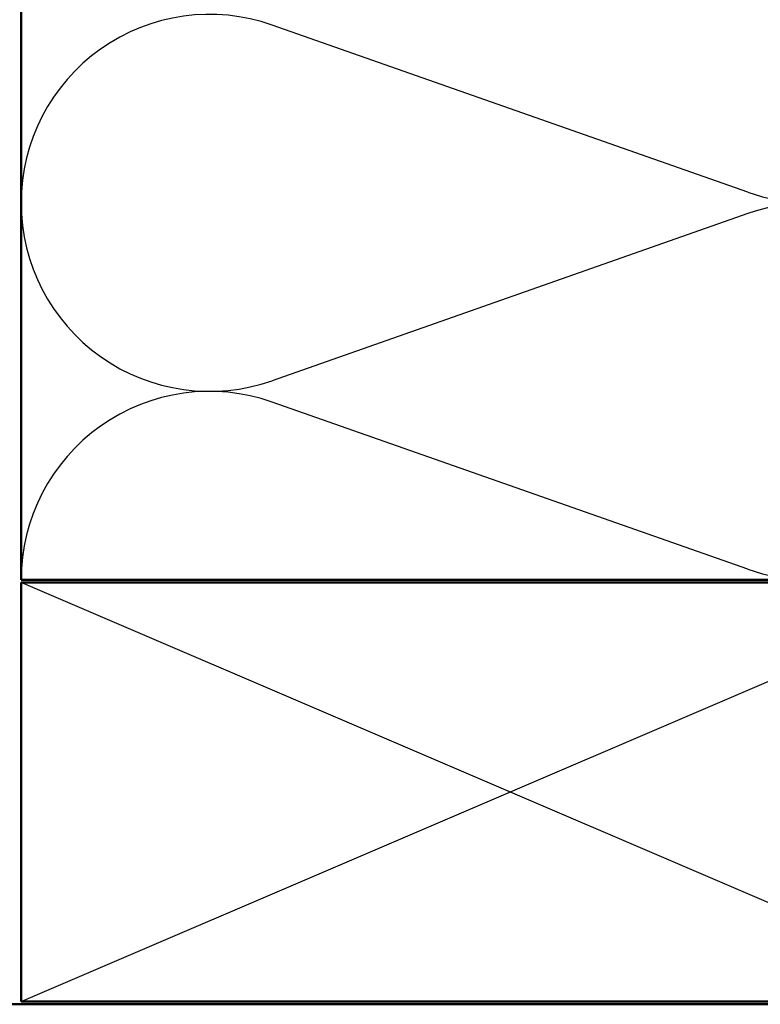
# Model space of a CAD drawing. Units: inches. Extents: x 0.6 to 33.4, y 0.6 to 21.4.
# Drawn here: x 3.4 to 6.1, y 8 to 11.6 of the extents above; entities that cross this region are included whole.
import ezdxf

# ---------------------------------------------------------------- set-up
doc = ezdxf.new("R2010")
doc.units = ezdxf.units.IN
doc.header["$LTSCALE"] = 2
doc.header["$MEASUREMENT"] = 0
doc.layers.add('Sketch Geometry (ANSI)', color=7, linetype='Continuous', lineweight=25)
doc.layers.add('Visible (ANSI)', color=7, linetype='Continuous', lineweight=50)

msp = doc.modelspace()

# ---------------------------------------------------------------- linework, layer by layer
at = {"layer": 'Sketch Geometry (ANSI)', "color": 150, "true_color": 0x0080ff}
for p, q in [((6.01652, 10.94193), (4.31436, 11.54049)), ((6.01652, 10.86549), (4.31436, 10.26693)), ((6.01652, 9.59193), (4.31436, 10.19049))]:
    msp.add_line(p, q, dxfattribs=at)
at = {"layer": 'Sketch Geometry (ANSI)', "color": 36, "true_color": 0x804000}
for p, q in [((3.41544, 8.04371), (6.91544, 9.54371)), ((6.91544, 8.04371), (3.41544, 9.54371))]:
    msp.add_line(p, q, dxfattribs=at)
at = {"layer": 'Sketch Geometry (ANSI)', "color": 150, "true_color": 0x0080ff}
for centre, start, end in [((6.24044, 11.57871), 250.6261, 109.3739), ((4.09044, 10.90371), 70.6261, 180), ((4.09044, 10.90371), 180, 289.3739), ((6.24044, 10.22871), 250.6261, 109.3739), ((4.09044, 9.55371), 70.6261, 180)]:
    msp.add_arc(centre, 0.675, start, end, dxfattribs=at)
at = {"layer": 'Visible (ANSI)', "color": 36, "true_color": 0x804000}
for p, q in [((3.41544, 9.55371), (3.41544, 18.99267)), ((6.91544, 9.55371), (3.41544, 9.55371)), ((3.41544, 8.04371), (3.41544, 9.54371)), ((3.41544, 9.54371), (6.91544, 9.54371)), ((6.91544, 8.04371), (3.41544, 8.04371))]:
    msp.add_line(p, q, dxfattribs=at)
at = {"layer": 'Visible (ANSI)', "color": 8, "true_color": 0x808080}
msp.add_line((2.95544, 8.03371), (7.47544, 8.03371), dxfattribs=at)

doc.saveas('drawing.dxf')
